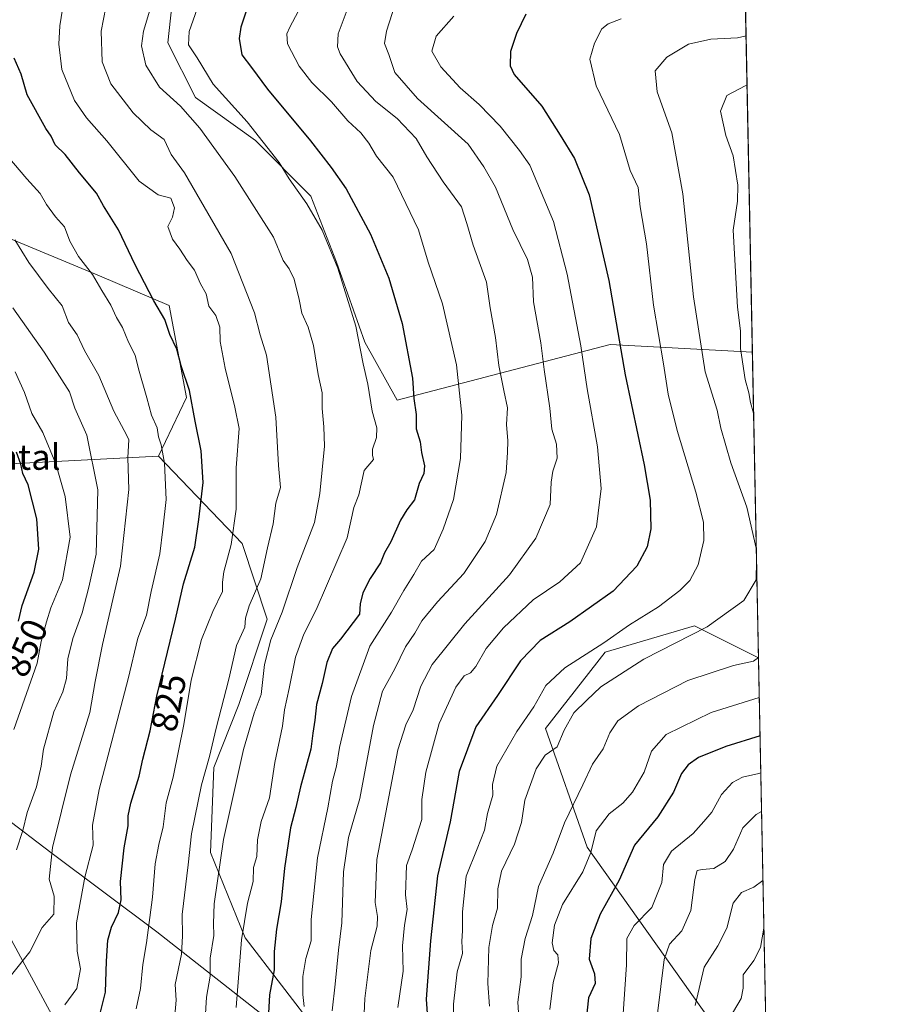
# Model space of a CAD drawing. Units: metres. Extents: x 634602 to 638057, y 4736686 to 4739066.
# Drawn here: x 637814 to 638057, y 4738620 to 4738891 of the extents above; entities that cross this region are included whole.
import ezdxf
from ezdxf.enums import TextEntityAlignment as Align

# ---------------------------------------------------------------- set-up
doc = ezdxf.new("R2010")
doc.units = ezdxf.units.M
doc.header["$MEASUREMENT"] = 0
for name, color, linetype, lineweight in [('Arbolado forestal CxS', 92, 'Continuous', 0), ('Comarca CxS', 21, 'Continuous', 0), ('Comunidad Autónoma CxS', 142, 'Continuous', 0), ('Curva de nivel maestra', 30, 'Continuous', 30), ('Curva de nivel normal', 30, 'Continuous', 0), ('Espacio natural protegido', 121, 'Continuous', 13), ('Espacio natural protegido CxS', 121, 'Continuous', 0), ('Municipio CxS', 4, 'Continuous', 0), ('Nombre de cima', 7, 'Continuous', 0), ('Provincia CxS', 1, 'Continuous', 0), ('Rótulo de curva de nivel directora', 7, 'Continuous', 0)]:
    doc.layers.add(name, color=color, linetype=linetype, lineweight=lineweight)
doc.styles.add('Style-Arial', font='txt')

# ---------------------------------------------------------------- blocks, each defined once
blk = doc.blocks.new('*U6')
at = {"layer": 'Arbolado forestal CxS', "color": 92, "linetype": 'Continuous', "lineweight": 0}
blk.add_polyline3d([(637841.6952999998, 4738582.832699999, 818.5322000000016), (637807.0120999999, 4738646.776900001, 840.7431999999973), (637790.0796999997, 4738701.3671, 858.4952000000048), (637791.9622999999, 4738721.131899999, 861.6448999999993), (637770.8985000001, 4738733.474099999, 870.0608000000066), (637768.4341000002, 4738755.653100001, 870.1046999999963), (637774.7637, 4738780.6359, 863.5359999999928), (637780.4989, 4738775.582900001, 862.5994999999967), (637808.0976999998, 4738768.3585, 852.6336000000011), (637852.5021000003, 4738770.6567, 831.1212999999989), (637875.4455000004, 4738746.679500001, 819.4814999999944), (637882.3809000002, 4738725.872500001, 812.6155), (637874.5771000005, 4738702.4637, 813.1474000000018), (637867.6404999997, 4738685.124700001, 815.0684000000037), (637866.7729000002, 4738661.7159, 812.3271999999997), (637876.3091000002, 4738638.3079, 805.4651000000014), (637896.2494999999, 4738612.297700001, 792.9073000000063)], dxfattribs=at)
blk = doc.blocks.new('*U11')
at = {"layer": 'Espacio natural protegido CxS', "color": 121, "linetype": 'Continuous', "lineweight": 0, "flags": 128}
blk.add_lwpolyline([(637885.3054999993, 4738613.881599999), (637852.0521999993, 4738639.908799999), (637822.8746999993, 4738661.7419), (637797.3341999997, 4738681.147999999), (637771.4497000007, 4738699.398200001), (637747.1761999998, 4738718.9713), (637719.3207000005, 4738739.193399998), (637679.4685000001, 4738768.825599999), (637650.9000000014, 4738789.989700001), (637645.5550999999, 4738793.948799999), (637637.6653000015, 4738799.7938), (637605.0758999997, 4738824.951900001), (637587.5816000013, 4738815.239199999), (637560.264100001, 4738800.761900002), (637569.6719000015, 4738891.28295), (637577.2609500005, 4738979.07605), (637549.2210500012, 4738989.216100001), (637367.2819000003, 4739045.160950001), (637347.7929499999, 4739053.228999999), (637347.4604140633, 4739053.331945416), (638010.3400010465, 4739066.439982585), (638022.0118000008, 4738483.143599999)], dxfattribs=at)

msp = doc.modelspace()

# ---------------------------------------------------------------- linework, layer by layer
at = {"layer": 'Arbolado forestal CxS', "color": 92, "linetype": 'Continuous', "lineweight": 0, "extrusion": (0.003201333116977807, -0.1599870812476505, 0.9871139170836019), "elevation": -755355.0269222446, "flags": 128}
msp.add_lwpolyline([(732692.1416944801, 4664580.070631343), (732692.1416944801, 4664320.329774752)], dxfattribs=at)
at = {"layer": 'Arbolado forestal CxS', "color": 92, "linetype": 'Continuous', "lineweight": 0, "extrusion": (-0.0003439718888195536, 0.01719040804135373, 0.9998521748512185), "elevation": 82001.2373608462, "flags": 128}
msp.add_lwpolyline([(-732690.1426134944, -4724375.522959189), (-732690.1426134943, -4724291.498724972)], dxfattribs=at)
at = {"layer": 'Arbolado forestal CxS', "color": 92, "linetype": 'Continuous', "lineweight": 0, "extrusion": (0.005964216220501752, -0.2980602730841495, 0.9545284185051157), "elevation": -1407891.710142593, "flags": 128}
msp.add_lwpolyline([(732692.8668743605, 4510375.960857359), (732692.8668743605, 4510251.686043421)], dxfattribs=at)
at = {"layer": 'Arbolado forestal CxS', "color": 92, "linetype": 'Continuous', "lineweight": 0}
for points in [[(638010.5565999999, 4739055.6143, 800.4793999999966), (638015.6859999998, 4738799.2718, 758.9159000000074), (637976.5667000003, 4738801.353499999, 776.4780999999931), (637918.0268999999, 4738786.0725, 802.3163999999962), (637909.1722999997, 4738802.0055, 804.4709000000004), (637901.3639000002, 4738823.9487, 804.867499999993), (637894.3324999996, 4738842.1095, 804.0623999999953), (637879.1436999999, 4738857.423900001, 805.4167000000016), (637862.5981000002, 4738869.191099999, 807.6016999999993), (637855.0714999996, 4738884.2499, 807.6662999999971), (637857.5571, 4738908.0759, 809.3751999999951), (637851.2544999998, 4738923.721899999, 812.6169999999984), (637834.6791000003, 4738942.1613, 821.6506999999983), (637815.1593000004, 4738960.761299999, 829.8677000000025), (637841.6756999996, 4738993.2487, 827.531099999993), (637897.1889000004, 4739055.6845, 836.6236999999965), (637905.8247999996, 4739064.373199999, 837.8562999999995), (638000.8728, 4739066.252800001, 805.3430999999982)], [(638017.3668000001, 4738715.276799999, 760.3606000000001), (638019.7400000002, 4738596.676700001, 723.311799999996), (638008.4971000003, 4738609.412900001, 730.0084999999963), (637970.2654999997, 4738663.2533, 756.5623999999953), (637958.8822999997, 4738695.863299999, 768.1103000000003), (637975.2641000003, 4738716.8069, 769.755099999995), (637999.7805000005, 4738724.078700001, 766.9085000000051)]]:
    msp.add_polyline3d(points, close=True, dxfattribs=at)
for points in [[(637815.1593000004, 4738960.761299999, 829.8677000000025), (637814.9294999996, 4738960.4803, 829.9330000000047), (637793.0494999997, 4738933.612700001, 835.5991999999969), (637776.9885, 4738902.134299999, 836.6705999999978), (637780.7499000002, 4738850.3685, 841.4361000000064), (637809.5674999999, 4738831.3101, 835.8007999999973), (637836.2544999998, 4738820.2487, 829.3246000000072), (637855.4093000004, 4738812.0615, 823.9331999999995), (637860.1624999996, 4738786.827500001, 825.5048999999999), (637852.5021000003, 4738770.6567, 831.1212999999989)], [(637793.0494999997, 4738933.612700001, 835.5991999999969), (637814.9294999996, 4738960.4803, 829.9330000000047), (637815.1593000004, 4738960.761299999, 829.8677000000025), (637834.6791000003, 4738942.1613, 821.6506999999983), (637851.2544999998, 4738923.721899999, 812.6169999999984), (637857.5571, 4738908.0759, 809.3751999999951), (637855.0714999996, 4738884.2499, 807.6662999999971), (637862.5981000002, 4738869.191099999, 807.6016999999993), (637879.1436999999, 4738857.423900001, 805.4167000000016), (637894.3324999996, 4738842.1095, 804.0623999999953), (637901.3639000002, 4738823.9487, 804.867499999993), (637909.1722999997, 4738802.0055, 804.4709000000004), (637918.0268999999, 4738786.0725, 802.3163999999962), (637976.5667000003, 4738801.353499999, 776.4780999999931), (638015.6859999998, 4738799.2718, 758.9159000000074), (638017.3668000001, 4738715.276799999, 760.3606000000001), (637999.7805000005, 4738724.078700001, 766.9085000000051), (637975.2641000003, 4738716.8069, 769.755099999995), (637958.8822999997, 4738695.863299999, 768.1103000000003), (637970.2654999997, 4738663.2533, 756.5623999999953), (638008.4971000003, 4738609.412900001, 730.0084999999963)], [(637815.1593000004, 4738960.761299999, 829.8677000000025), (637834.6791000003, 4738942.1613, 821.6506999999983), (637851.2544999998, 4738923.721899999, 812.6169999999984), (637857.5571, 4738908.0759, 809.3751999999951), (637855.0714999996, 4738884.2499, 807.6662999999971), (637862.5981000002, 4738869.191099999, 807.6016999999993), (637879.1436999999, 4738857.423900001, 805.4167000000016), (637894.3324999996, 4738842.1095, 804.0623999999953), (637901.3639000002, 4738823.9487, 804.867499999993), (637909.1722999997, 4738802.0055, 804.4709000000004), (637918.0268999999, 4738786.0725, 802.3163999999962), (637976.5667000003, 4738801.353499999, 776.4780999999931), (638015.6859999998, 4738799.2718, 758.9159000000074)], [(637815.1593000004, 4738960.761299999, 829.8677000000025), (637834.6791000003, 4738942.1613, 821.6506999999983), (637851.2544999998, 4738923.721899999, 812.6169999999984), (637857.5571, 4738908.0759, 809.3751999999951), (637855.0714999996, 4738884.2499, 807.6662999999971), (637862.5981000002, 4738869.191099999, 807.6016999999993), (637879.1436999999, 4738857.423900001, 805.4167000000016), (637894.3324999996, 4738842.1095, 804.0623999999953), (637901.3639000002, 4738823.9487, 804.867499999993), (637909.1722999997, 4738802.0055, 804.4709000000004), (637918.0268999999, 4738786.0725, 802.3163999999962), (637976.5667000003, 4738801.353499999, 776.4780999999931), (638015.6859999998, 4738799.2718, 758.9159000000074)], [(637809.5674999999, 4738831.3101, 835.8007999999973), (637836.2544999998, 4738820.2487, 829.3246000000072), (637855.4093000004, 4738812.0615, 823.9331999999995), (637860.1624999996, 4738786.827500001, 825.5048999999999), (637852.5021000003, 4738770.6567, 831.1212999999989), (637808.0976999998, 4738768.3585, 852.6336000000011)], [(637896.2494999999, 4738612.297700001, 792.9073000000063), (637876.3091000002, 4738638.3079, 805.4651000000014), (637866.7729000002, 4738661.7159, 812.3271999999997), (637867.6404999997, 4738685.124700001, 815.0684000000037), (637874.5771000005, 4738702.4637, 813.1474000000018), (637882.3809000002, 4738725.872500001, 812.6155), (637875.4455000004, 4738746.679500001, 819.4814999999944), (637852.5021000003, 4738770.6567, 831.1212999999989), (637860.1624999996, 4738786.827500001, 825.5048999999999), (637855.4093000004, 4738812.0615, 823.9331999999995), (637836.2544999998, 4738820.2487, 829.3246000000072), (637809.5674999999, 4738831.3101, 835.8007999999973)], [(637551.7873000001, 4738704.752900001, 799.3671000000032), (637634.0274999999, 4738629.689900001, 784.0016000000034), (637673.4205, 4738586.542500001, 775.8598000000056), (637684.7094999999, 4738583.719500001, 777.3907000000036), (637708.2297, 4738581.835899999, 792.4210000000021), (637717.6363000004, 4738573.365900001, 794.5161999999983), (637730.8059, 4738519.7169, 792.8681000000071), (637743.0351, 4738493.3629, 797.4493999999977), (637755.2648999998, 4738481.127699999, 800.0063999999985), (637774.0796999997, 4738474.5385, 800.3332999999984), (637788.1919, 4738474.538100001, 800.0262999999978), (637849.3419000005, 4738494.303099999, 800.3239000000032), (637869.0994999995, 4738513.126700001, 802.6897000000026), (637870.1206999999, 4738553.4025, 809.1306999999942), (637860.6341000004, 4738568.657500001, 811.5154999999941), (637846.6873000005, 4738579.659700001, 816.8806000000042), (637841.6952999998, 4738582.832699999, 818.5322000000016), (637807.0120999999, 4738646.776900001, 840.7431999999973), (637790.0796999997, 4738701.3671, 858.4952000000048), (637791.9622999999, 4738721.131899999, 861.6448999999993), (637770.8985000001, 4738733.474099999, 870.0608000000066), (637768.4341000002, 4738755.653100001, 870.1046999999963), (637774.7637, 4738780.6359, 863.5359999999928)], [(637551.7873000001, 4738704.752900001, 799.3671000000032), (637634.0274999999, 4738629.689900001, 784.0016000000034), (637673.4205, 4738586.542500001, 775.8598000000056), (637684.7094999999, 4738583.719500001, 777.3907000000036), (637708.2297, 4738581.835899999, 792.4210000000021), (637717.6363000004, 4738573.365900001, 794.5161999999983), (637730.8059, 4738519.7169, 792.8681000000071), (637743.0351, 4738493.3629, 797.4493999999977), (637755.2648999998, 4738481.127699999, 800.0063999999985), (637774.0796999997, 4738474.5385, 800.3332999999984), (637788.1919, 4738474.538100001, 800.0262999999978), (637849.3419000005, 4738494.303099999, 800.3239000000032), (637869.0994999995, 4738513.126700001, 802.6897000000026), (637870.1206999999, 4738553.4025, 809.1306999999942), (637860.6341000004, 4738568.657500001, 811.5154999999941), (637846.6873000005, 4738579.659700001, 816.8806000000042), (637841.6952999998, 4738582.832699999, 818.5322000000016), (637807.0120999999, 4738646.776900001, 840.7431999999973), (637790.0796999997, 4738701.3671, 858.4952000000048), (637791.9622999999, 4738721.131899999, 861.6448999999993), (637770.8985000001, 4738733.474099999, 870.0608000000066), (637768.4341000002, 4738755.653100001, 870.1046999999963), (637774.7637, 4738780.6359, 863.5359999999928)], [(637774.7637, 4738780.6359, 863.5359999999928), (637780.4989, 4738775.582900001, 862.5994999999967), (637808.0976999998, 4738768.3585, 852.6336000000011), (637852.5021000003, 4738770.6567, 831.1212999999989)], [(637774.7637, 4738780.6359, 863.5359999999928), (637780.4989, 4738775.582900001, 862.5994999999967), (637808.0976999998, 4738768.3585, 852.6336000000011), (637852.5021000003, 4738770.6567, 831.1212999999989)], [(637852.5021000003, 4738770.6567, 831.1212999999989), (637875.4455000004, 4738746.679500001, 819.4814999999944), (637882.3809000002, 4738725.872500001, 812.6155), (637874.5771000005, 4738702.4637, 813.1474000000018), (637867.6404999997, 4738685.124700001, 815.0684000000037), (637866.7729000002, 4738661.7159, 812.3271999999997), (637876.3091000002, 4738638.3079, 805.4651000000014), (637896.2494999999, 4738612.297700001, 792.9073000000063), (637912.7210999997, 4738591.490499999, 783.8941999999952), (637914.4543000003, 4738565.480699999, 783.8312000000006), (637924.8576999997, 4738538.604699999, 780.5210999999982), (637935.2609000001, 4738511.727499999, 772.1459999999935), (637944.7972999997, 4738490.053500001, 765.6857000000019), (637945.6630999995, 4738454.5077, 762.4590999999928), (637968.2034999998, 4738427.6305, 749.920499999993), (637999.4153000005, 4738414.6251, 732.9741000000067), (638021.9562999997, 4738412.024700001, 722.5053999999947), (638023.4475999996, 4738411.390799999, 721.7514999999986)], [(637852.5021000003, 4738770.6567, 831.1212999999989), (637875.4455000004, 4738746.679500001, 819.4814999999944), (637882.3809000002, 4738725.872500001, 812.6155), (637874.5771000005, 4738702.4637, 813.1474000000018), (637867.6404999997, 4738685.124700001, 815.0684000000037), (637866.7729000002, 4738661.7159, 812.3271999999997), (637876.3091000002, 4738638.3079, 805.4651000000014), (637896.2494999999, 4738612.297700001, 792.9073000000063), (637912.7210999997, 4738591.490499999, 783.8941999999952), (637914.4543000003, 4738565.480699999, 783.8312000000006), (637924.8576999997, 4738538.604699999, 780.5210999999982), (637935.2609000001, 4738511.727499999, 772.1459999999935), (637944.7972999997, 4738490.053500001, 765.6857000000019), (637945.6630999995, 4738454.5077, 762.4590999999928), (637968.2034999998, 4738427.6305, 749.920499999993), (637999.4153000005, 4738414.6251, 732.9741000000067), (638021.9562999997, 4738412.024700001, 722.5053999999947), (638023.4475999996, 4738411.390799999, 721.7514999999986)], [(638017.3668000001, 4738715.276799999, 760.3606000000001), (637999.7805000005, 4738724.078700001, 766.9085000000051), (637975.2641000003, 4738716.8069, 769.755099999995), (637958.8822999997, 4738695.863299999, 768.1103000000003), (637970.2654999997, 4738663.2533, 756.5623999999953), (638008.4971000003, 4738609.412900001, 730.0084999999963), (638019.7400000002, 4738596.676700001, 723.311799999996)], [(638017.3668000001, 4738715.276799999, 760.3606000000001), (637999.7805000005, 4738724.078700001, 766.9085000000051), (637975.2641000003, 4738716.8069, 769.755099999995), (637958.8822999997, 4738695.863299999, 768.1103000000003), (637970.2654999997, 4738663.2533, 756.5623999999953), (638008.4971000003, 4738609.412900001, 730.0084999999963), (638019.7400000002, 4738596.676700001, 723.311799999996)], [(637807.0120999999, 4738646.776900001, 840.7431999999973), (637841.6952999998, 4738582.832699999, 818.5322000000016)]]:
    msp.add_polyline3d(points, dxfattribs=at)
at = {"layer": 'Comarca CxS', "color": 21, "linetype": 'Continuous', "lineweight": 0, "flags": 128}
msp.add_lwpolyline([(638056.630001047, 4736753.099982611), (634647.6000010194, 4736685.709982609), (634617.169634982, 4738245.208940685), (634602.4600010199, 4738999.049982586), (635232.7725999998, 4739011.514400001), (637292.2769999992, 4739052.2406), (637347.4604140633, 4739053.331945416), (638010.3400010465, 4739066.439982585), (638022.0118000008, 4738483.143599999)], close=True, dxfattribs=at)
at = {"layer": 'Comunidad Autónoma CxS', "color": 142, "linetype": 'Continuous', "lineweight": 0, "flags": 128}
msp.add_lwpolyline([(638056.630001047, 4736753.099982611), (634647.6000010194, 4736685.709982609), (634617.169634982, 4738245.208940685), (634602.4600010199, 4738999.049982586), (635232.7725999998, 4739011.514400001), (637292.2769999992, 4739052.2406), (637347.4604140633, 4739053.331945416), (638010.3400010465, 4739066.439982585), (638022.0118000008, 4738483.143599999)], close=True, dxfattribs=at)
at = {"layer": 'Curva de nivel maestra', "color": 30, "linetype": 'Continuous', "lineweight": 30, "flags": 128}
for points, elevation in [([(637876.6799999997, 4738893.2501), (637875.1299999999, 4738888.5801), (637874.6399999997, 4738885.4901), (637875.3600000005, 4738880.940099999), (637878.0499999998, 4738877.4801), (637882.4000000004, 4738871.5101), (637894.2400000002, 4738857.370100001), (637899.9000000004, 4738849.960100001), (637904.0800000001, 4738844.170100001), (637910.7400000002, 4738831.700099999), (637915.8200000003, 4738819.5801), (637919.4000000004, 4738807.100099999), (637922.25, 4738792.120100001), (637922.6900000004, 4738786.5101), (637923.2999999998, 4738782.120100001), (637923.29, 4738778.1501), (637924.3600000005, 4738774.630100001), (637924.7999999998, 4738771.710100001), (637925.5499999998, 4738768.020099999), (637925.3799999999, 4738765.920100001), (637924.0999999996, 4738763.140100001), (637922.8399999999, 4738758.6601), (637920.6799999997, 4738755.960100001), (637918.9699999997, 4738753.0701), (637916.3200000003, 4738747.110099999), (637914.5999999996, 4738744.0601), (637913.5199999996, 4738741.370100001), (637910.6699999999, 4738737.020099999), (637908.6100000005, 4738733.120100001), (637907.9299999997, 4738730.120100001), (637907.7199999997, 4738727.2401), (637902.4600000001, 4738720.340100001), (637900.2800000003, 4738717.790100001), (637898.7199999997, 4738713.9301), (637897.4500000002, 4738708.1501), (637895.8600000005, 4738702.440099999), (637895.4500000002, 4738698.140100001), (637894.8499999996, 4738694.5601), (637894.3200000003, 4738690.140100001), (637891.4699999997, 4738679.780099999), (637890.25, 4738674.110099999), (637888.7800000003, 4738668.520099999), (637887.0999999996, 4738657.4101), (637886.1500000004, 4738648.200099999), (637884.8700000001, 4738640.6501), (637884.2599999999, 4738634.5001), (637884.2199999997, 4738629.4901), (637883.0099999999, 4738622.610099999), (637882.0999999996, 4738606.0801)], 800), ([(637953.4000000004, 4738892.110099999), (637950.8600000005, 4738886.800100001), (637949.2000000002, 4738881.860099999), (637949.1399999997, 4738877.9101), (637950.2400000002, 4738875.5101), (637957.8099999997, 4738866.850099999), (637962.8799999999, 4738858.920100001), (637966.7999999998, 4738852.5101), (637970.8200000003, 4738842.530099999), (637976.2400000002, 4738818.950099999), (637980.7000000002, 4738792.9901), (637985.9299999997, 4738768.280099999), (637987.6100000005, 4738758.5701), (637987.75, 4738750.690099999), (637986.7599999999, 4738745.780099999), (637983.9299999997, 4738740.4301), (637977.4199999999, 4738733.540100001), (637965.5599999997, 4738725.1601), (637957.3600000005, 4738720.030099999), (637951.9699999997, 4738714.4001), (637945.6100000005, 4738704.890100001), (637939.7199999997, 4738696.280099999), (637935.0899999999, 4738684.0001), (637932.6600000003, 4738670.140100001), (637929.1200000001, 4738655.360099999), (637927.2599999999, 4738637.4801), (637926.04, 4738621.4001), (637926.7999999998, 4738610.9001)], 775), ([(637835.0599999997, 4738612.040100001), (637837.9400000004, 4738623.380100001), (637838.2199999997, 4738631.850099999), (637838.54, 4738637.6601), (637839.54, 4738641.2601), (637841.5099999999, 4738645.2401), (637842.1900000004, 4738648.700099999), (637842.0099999999, 4738653.780099999), (637843.0099999999, 4738663.0001), (637844.1200000001, 4738669.100099999), (637844.1500000004, 4738671.850099999), (637844.8600000005, 4738675.350099999), (637847.1600000003, 4738682.770099999), (637848.1500000004, 4738687.440099999), (637850.2000000002, 4738695.1801), (637852.0499999998, 4738704.720100001), (637857.1200000001, 4738725.850099999), (637859.3399999999, 4738735.5801), (637862.4699999997, 4738745.670100001), (637863.5700000003, 4738753.2501), (637864.75, 4738763.440099999), (637864.2400000002, 4738772.100099999), (637862.5899999999, 4738780.280099999), (637861.0300000003, 4738788.7301), (637858.6900000004, 4738795.4801), (637857.5099999999, 4738800.0701), (637855.5800000001, 4738804.120100001), (637854.2000000002, 4738808.200099999), (637851.2100000001, 4738813.360099999), (637846.0999999996, 4738823.2501), (637841.5099999999, 4738832.880100001), (637837.3799999999, 4738839.420100001), (637835.4299999997, 4738842.9101), (637830.7800000003, 4738848.5601), (637826.7999999998, 4738853.550100001), (637824.0999999996, 4738856.220100001), (637822.9800000006, 4738858.590100001), (637821.4900000002, 4738860.700099999), (637816.3799999999, 4738869.970100001), (637814.7599999999, 4738875.690099999), (637812.7699999996, 4738880.020099999)], 825.0000000000001), ([(637814.0199999996, 4738725.3201), (637814.9600000001, 4738729.6601), (637818.2800000003, 4738738.780099999), (637819.5999999996, 4738745.110099999), (637819.0700000003, 4738753.440099999), (637816.6100000005, 4738762.790100001), (637815.1799999997, 4738765.860099999), (637814.5899999999, 4738768.4301), (637813.4199999999, 4738771.770099999)], 850), ([(638017.7970000004, 4738693.776699999), (638008.3600000005, 4738690.880100001), (638000.8799999999, 4738687.840100001), (637998.0599999997, 4738685.8201), (637996.2000000002, 4738683.4301), (637994.0599999997, 4738678.3201), (637989.7199999997, 4738671.530099999), (637983.2599999999, 4738663.720100001), (637979.0899999999, 4738654.110099999), (637973.8399999999, 4738644.780099999), (637971.3399999999, 4738638.120100001), (637970.7999999998, 4738632.450099999), (637972.2699999996, 4738628.450099999), (637972.5300000003, 4738625.790100001), (637970.6500000004, 4738621.790100001), (637969.9800000006, 4738615.9001)], 750)]:
    msp.add_lwpolyline(points, dxfattribs=dict(at, elevation=elevation))
at = {"layer": 'Curva de nivel normal', "color": 30, "linetype": 'Continuous', "lineweight": 0, "flags": 128}
for points, elevation in [([(637846.2999999998, 4738618.7601), (637847.5199999996, 4738624.4001), (637848.1600000003, 4738630.9801), (637849.1600000003, 4738636.880100001), (637850.79, 4738649.5001), (637851.5700000003, 4738658.610099999), (637852.5499999998, 4738663.960100001), (637853.79, 4738668.780099999), (637854.54, 4738675.440099999), (637856.4699999997, 4738682.440099999), (637859.4500000002, 4738696.9001), (637861.4699999997, 4738709.110099999), (637864.3300000001, 4738720.2401), (637867.3600000005, 4738727.940099999), (637870.0700000003, 4738733.440099999), (637870.0700000003, 4738736.0601), (637870.4699999997, 4738738.9001), (637872.4299999997, 4738746.360099999), (637873.7999999998, 4738756.140100001), (637873.8600000005, 4738767.4301), (637874.6299999999, 4738778.280099999), (637873.4199999999, 4738784.100099999), (637870.75, 4738794.880100001), (637869.3899999997, 4738802.210100001), (637869.3200000003, 4738806.130100001), (637868.1900000004, 4738809.340100001), (637866.3099999997, 4738811.920100001), (637865.54, 4738815.2401), (637864.04, 4738818.0701), (637862.3700000001, 4738821.7501), (637860.3700000001, 4738824.4001), (637858.3700000001, 4738827.5701), (637856.2999999998, 4738830.290100001), (637855.0499999998, 4738833.7501), (637856.3200000003, 4738836.350099999), (637856.8700000001, 4738838.9001), (637855.8700000001, 4738841.540100001), (637852.4000000004, 4738842.450099999), (637847.2000000002, 4738846.2501), (637838.29, 4738857.3301), (637832.6500000004, 4738863.690099999), (637829.3899999997, 4738868.420100001), (637825.9299999997, 4738876.950099999), (637825.04, 4738883.9101), (637825.3600000005, 4738888.920100001), (637828.5, 4738908.4101)], 820), ([(637893.1399999997, 4738897.2601), (637888.54, 4738888.5701), (637887.7100000001, 4738886.770099999), (637887.9400000004, 4738883.960100001), (637891.1200000001, 4738877.800100001), (637894.6200000001, 4738873.3201), (637900.0099999999, 4738868.0701), (637904.54, 4738862.8201), (637908.0999999996, 4738859.4801), (637910.2800000003, 4738856.6501), (637912.4199999999, 4738853.090100001), (637916.9900000002, 4738847.3201), (637923.9500000002, 4738832.850099999), (637926.5899999999, 4738823.960100001), (637930.4900000002, 4738812.5001), (637934.3600000005, 4738795.7301), (637935.7999999998, 4738781.940099999), (637935.5099999999, 4738770.040100001), (637933.5300000003, 4738758.800100001), (637930.6699999999, 4738750.620100001), (637928.25, 4738745.030099999), (637924.7400000002, 4738741.8301), (637922.6200000001, 4738738.110099999), (637919.9100000003, 4738733.780099999), (637916.5300000003, 4738727.780099999), (637910.5899999999, 4738718.4801), (637905.5199999996, 4738704.610099999), (637902.2199999997, 4738690.630100001), (637901.3700000001, 4738685.5001), (637900.3099999997, 4738681.360099999), (637898.9900000002, 4738674.040100001), (637896.1600000003, 4738660.280099999), (637894.4500000002, 4738643.370100001), (637894.4500000002, 4738637.5001), (637892.9600000001, 4738632.5801), (637892.1799999997, 4738627.630100001), (637892.1799999997, 4738622.7401), (637892.4699999997, 4738619.450099999)], 795), ([(637865.1799999997, 4738614.420100001), (637865.6200000001, 4738621.960100001), (637866.7100000001, 4738627.790100001), (637866.7000000002, 4738632.7401), (637867.6900000004, 4738638.940099999), (637867.5499999998, 4738642.2501), (637867.7800000003, 4738647.6601), (637870.3399999999, 4738665.340100001), (637875.8300000001, 4738690.020099999), (637878.7999999998, 4738700.040100001), (637880.6699999999, 4738705.1801), (637881.6100000005, 4738713.440099999), (637883.3099999997, 4738720.220100001), (637886.4699999997, 4738727.8301), (637890.5999999996, 4738740.0801), (637895.3899999997, 4738752.4101), (637896.7800000003, 4738760.440099999), (637898.1200000001, 4738773.440099999), (637897.8700000001, 4738778.770099999), (637897.4400000004, 4738783.770099999), (637897.4600000001, 4738788.100099999), (637896.3200000003, 4738793.100099999), (637895.0599999997, 4738801.100099999), (637893.6299999999, 4738806.100099999), (637891.8499999996, 4738809.9301), (637891.1200000001, 4738813.7601), (637889.75, 4738819.290100001), (637888.3600000005, 4738822.190099999), (637886.7100000001, 4738824.460100001), (637884.0899999999, 4738830.860099999), (637873.4699999997, 4738847.520099999), (637863.79, 4738860.8201), (637858.5, 4738866.860099999), (637852.7199999997, 4738872.0801), (637848.9600000001, 4738878.110099999), (637847.8300000001, 4738883.440099999), (637848.3399999999, 4738887.420100001), (637850.5999999996, 4738895.090100001)], 810), ([(637873.8499999996, 4738619.120100001), (637875.3200000003, 4738637.790100001), (637876.9199999999, 4738647.780099999), (637878.5099999999, 4738653.7501), (637878.6100000005, 4738657.6601), (637879.4800000006, 4738660.610099999), (637879.7199999997, 4738665.220100001), (637880.7000000002, 4738670.300100001), (637882.9400000004, 4738676.780099999), (637884.4299999997, 4738686.440099999), (637886.5300000003, 4738696.5001), (637887.0700000003, 4738700.9801), (637888.4100000003, 4738706.8301), (637890.0800000001, 4738715.440099999), (637892.4299999997, 4738721.780099999), (637895.7699999996, 4738728.440099999), (637904.3600000005, 4738748.190099999), (637906.2000000002, 4738756.550100001), (637907.5499999998, 4738760.0701), (637909.0199999996, 4738766.7601), (637911.5300000003, 4738769.7301), (637911.3099999997, 4738770.9101), (637911.2800000003, 4738772.550100001), (637912.3899999997, 4738775.770099999), (637912.4900000002, 4738778.4301), (637911.1799999997, 4738783.030099999), (637909.9800000006, 4738790.4801), (637908.7300000006, 4738796.030099999), (637906.7199999997, 4738806.4301), (637901.7800000003, 4738822.290100001), (637897.4800000006, 4738832.770099999), (637893.2699999996, 4738839.9901), (637888.3700000001, 4738846.9001), (637885.6600000003, 4738851.360099999), (637876.8399999999, 4738862.540100001), (637867.5199999996, 4738872.880100001), (637863.0700000003, 4738880.090100001), (637860.6799999997, 4738883.720100001), (637860.9400000004, 4738887.390100001), (637864.3099999997, 4738897.090100001)], 805), ([(637917.4800000006, 4738894.860099999), (637915.1200000001, 4738887.4901), (637914.6299999999, 4738884.030099999), (637915.7599999999, 4738881.040100001), (637917.4600000001, 4738876.110099999), (637923.6699999999, 4738868.940099999), (637937.5700000003, 4738856.4301), (637941.9100000003, 4738850.220100001), (637945.0999999996, 4738844.620100001), (637949.8799999999, 4738832.920100001), (637953.8899999997, 4738824.700099999), (637955.2400000002, 4738819.840100001), (637955.5099999999, 4738813.0801), (637957.5499999998, 4738801.840100001), (637958.4500000002, 4738794.450099999), (637960.0199999996, 4738783.8301), (637960.5599999997, 4738778.0701), (637961.8600000005, 4738773.9301), (637962.0599999997, 4738770.100099999), (637960.8600000005, 4738766.590100001), (637960.4400000004, 4738763.4801), (637960.0999999996, 4738757.4001), (637956.1600000003, 4738748.100099999), (637948.9699999997, 4738738.020099999), (637936.7000000002, 4738724.600099999), (637927.7199999997, 4738713.440099999), (637924.5999999996, 4738707.440099999), (637922.4800000006, 4738700.950099999), (637920.4100000003, 4738696.8101), (637918.2699999996, 4738689.950099999), (637912.5, 4738659.8201), (637912.04, 4738648.040100001), (637912.7000000002, 4738644.120100001), (637912.5999999996, 4738641.520099999), (637910.8499999996, 4738634.8101), (637909.1900000004, 4738621.590100001), (637908.7599999999, 4738611.290100001)], 785), ([(637856.9800000006, 4738616.960100001), (637857.2999999998, 4738621.1501), (637857.0800000001, 4738625.470100001), (637858.75, 4738633.800100001), (637859.0899999999, 4738638.8101), (637858.9900000002, 4738644.710100001), (637860.6200000001, 4738658.3301), (637861.5199999996, 4738666.890100001), (637864.2999999998, 4738680.300100001), (637866.5, 4738688.140100001), (637868.3200000003, 4738695.880100001), (637871.8200000003, 4738709.4001), (637873.9500000002, 4738718.6801), (637876.2199999997, 4738723.640100001), (637876.3399999999, 4738726.1801), (637877.4199999999, 4738729.5101), (637880.5599999997, 4738736.940099999), (637882.4299999997, 4738745.4801), (637884, 4738752.090100001), (637884.7300000006, 4738757.780099999), (637886.0300000003, 4738762.100099999), (637885.4400000004, 4738768.100099999), (637884.6900000004, 4738781.4301), (637882.1900000004, 4738798.4001), (637880.4299999997, 4738803.9901), (637878.8300000001, 4738810.0601), (637872.4600000001, 4738826.3201), (637859.5899999999, 4738848.520099999), (637855.9400000004, 4738853.530099999), (637854, 4738857.670100001), (637850.3600000005, 4738860.350099999), (637845.4699999997, 4738865.050100001), (637839.3399999999, 4738873.0101), (637837.0300000003, 4738879.0701), (637836.7000000002, 4738887.420100001), (637838, 4738894.0601)], 815), ([(637904.6200000001, 4738894.090100001), (637901.8300000001, 4738886.7601), (637901.6500000004, 4738883.190099999), (637902.3700000001, 4738881.220100001), (637907.0300000003, 4738873.600099999), (637912.2300000006, 4738868.1801), (637918.0599999997, 4738863.4901), (637923.2999999998, 4738858.0101), (637926.25, 4738852.960100001), (637930.6799999997, 4738846.0601), (637935.79, 4738839.170100001), (637937.2400000002, 4738834.620100001), (637938.9800000006, 4738828.690099999), (637942.6299999999, 4738818.530099999), (637943.6600000003, 4738811.440099999), (637945.0499999998, 4738803.280099999), (637946.04, 4738795.590100001), (637947.3600000005, 4738788.6801), (637948.4000000004, 4738783.9901), (637948.0999999996, 4738779.4101), (637948.5199999996, 4738774.890100001), (637948.3799999999, 4738771.700099999), (637948.0599999997, 4738766.200099999), (637945.3799999999, 4738754.620100001), (637942.2699999996, 4738747.2401), (637936.4000000004, 4738738.460100001), (637929.1200000001, 4738730.640100001), (637924.8600000005, 4738725.370100001), (637922.9500000002, 4738722.040100001), (637920.4000000004, 4738718.2601), (637917.4000000004, 4738712.2301), (637914.0199999996, 4738706.110099999), (637911.5700000003, 4738696.640100001), (637907.7699999996, 4738676.550100001), (637904.6500000004, 4738665.9001), (637903.3600000005, 4738656.420100001), (637902.8200000003, 4738642.450099999), (637901.9299999997, 4738634.9101), (637901.0499999998, 4738625.600099999), (637900.2400000002, 4738618.2401)], 790), ([(637933.6500000004, 4738891.5801), (637928.79, 4738886.120100001), (637927.6200000001, 4738882.0101), (637930.0499999998, 4738877.640100001), (637935.4000000004, 4738871.870100001), (637940.5999999996, 4738867.3101), (637946.3899999997, 4738861.350099999), (637951.7000000002, 4738854.690099999), (637954.5700000003, 4738850.600099999), (637961.0199999996, 4738835.130100001), (637964.7999999998, 4738820.700099999), (637968.5300000003, 4738801.020099999), (637970.25, 4738789.1601), (637973.1699999999, 4738773.210100001), (637974.0999999996, 4738761.8101), (637972.8700000001, 4738751.2401), (637968.4500000002, 4738741.3101), (637962.8099999997, 4738736.110099999), (637955.4199999999, 4738731.220100001), (637947.2800000003, 4738723.520099999), (637942.5599999997, 4738717.8201), (637939.7199999997, 4738712.9101), (637938.2199999997, 4738711.110099999), (637936.4600000001, 4738710.300100001), (637934.1699999999, 4738707.1501), (637929.5700000003, 4738697.1801), (637925.9199999999, 4738683.8201), (637924.8600000005, 4738676.280099999), (637924.8399999999, 4738670.8201), (637922.2199999997, 4738662.440099999), (637920.6200000001, 4738658.1601), (637920.3399999999, 4738650.1601), (637920.79, 4738646.120100001), (637920.04, 4738641.790100001), (637919.5700000003, 4738636.120100001), (637919.7100000001, 4738629.120100001), (637918.2599999999, 4738619.140100001)], 780), ([(637979.5999999996, 4738890.840100001), (637976.0700000003, 4738889.5101), (637974.2800000003, 4738888.090100001), (637972.29, 4738884.190099999), (637970.9800000006, 4738879.7601), (637972.7599999999, 4738872.420100001), (637979.1399999997, 4738859.100099999), (637982.1500000004, 4738849.200099999), (637984.3499999996, 4738844.4801), (637984.8399999999, 4738839.220100001), (637986.5700000003, 4738828.9901), (637988.5099999999, 4738812.1601), (637991.2300000006, 4738796.0801), (637992.5099999999, 4738787.710100001), (637994.9900000002, 4738777.7501), (638000.2000000002, 4738760.790100001), (638002.2999999998, 4738752.520099999), (638002.3200000003, 4738747.460100001), (638000.7800000003, 4738740.790100001), (637998.4800000006, 4738736.5001), (637995.7199999997, 4738733.7301), (637989.8499999996, 4738729.2601), (637981.8799999999, 4738724.300100001), (637974.8499999996, 4738719.3301), (637964.1200000001, 4738712.4801), (637958.8899999997, 4738707.630100001), (637955.6299999999, 4738701.790100001), (637950.9600000001, 4738695.030099999), (637945.5, 4738685.440099999), (637944.2699999996, 4738680.440099999), (637944.3300000001, 4738677.460100001), (637942.8499999996, 4738672.4901), (637942.0499999998, 4738667.920100001), (637940.0700000003, 4738662.720100001), (637937.04, 4738655.2601), (637936, 4738645.450099999), (637936.0700000003, 4738640.3201), (637935.8600000005, 4738637.270099999), (637935.9800000006, 4738633.9901), (637934.5999999996, 4738628.940099999), (637933.54, 4738620.0801), (637933.5700000003, 4738614.600099999)], 770), ([(638013.9474999999, 4738886.1534), (638011.6100000005, 4738885.590100001), (638004.29, 4738885.270099999), (637998.1399999997, 4738883.920100001), (637992.1399999997, 4738880.280099999), (637988.9600000001, 4738876.5601), (637989.5599999997, 4738870.8201), (637993.5800000001, 4738859.5701), (637996.5999999996, 4738842.790100001), (637999.5199999996, 4738814.450099999), (638002.7400000002, 4738793.8101), (638006, 4738783.340100001), (638007.0199999996, 4738778.4001), (638009.75, 4738768.790100001), (638014.1299999999, 4738756.690099999), (638016.7640000005, 4738745.403100001)], 765), ([(638014.2193999998, 4738872.567299999), (638013.7400000002, 4738872.420100001), (638008.7199999997, 4738869.7601), (638006.9000000004, 4738865.440099999), (638008.3799999999, 4738858.8201), (638010.4500000002, 4738853.170100001), (638011.7300000006, 4738845.120100001), (638011.6399999997, 4738840.700099999), (638010.4299999997, 4738832.8101), (638011.5700000003, 4738811.630100001), (638012.3899999997, 4738805.110099999), (638012.4199999999, 4738800.2401), (638013.7000000002, 4738791.700099999), (638014.7599999999, 4738788.100099999), (638015.1600000003, 4738785.460100001), (638016.0217000004, 4738782.4957)], 760), ([(637826.7699999996, 4738619.860099999), (637830.0300000003, 4738624.4001), (637830.9900000002, 4738629.790100001), (637830.1200000001, 4738634.610099999), (637829.9299999997, 4738642.4101), (637832.2300000006, 4738654.940099999), (637834.54, 4738663.7301), (637834.3099999997, 4738669.2401), (637836.1900000004, 4738679.0601), (637844.1600000003, 4738709.440099999), (637846.8099999997, 4738720.6601), (637849.1500000004, 4738726.960100001), (637850.4900000002, 4738733.5001), (637852.8600000005, 4738743.8101), (637853.6600000003, 4738750.620100001), (637854.5899999999, 4738758.780099999), (637854.0800000001, 4738768.770099999), (637853.2400000002, 4738773.7401), (637852.4600000001, 4738776.020099999), (637852.0599999997, 4738778.4301), (637850.5199999996, 4738781.890100001), (637849.29, 4738786.6601), (637847.0099999999, 4738794.710100001), (637846.0700000003, 4738798.440099999), (637844.2699999996, 4738801.970100001), (637842.6200000001, 4738805.9901), (637840.9400000004, 4738808.7501), (637839.3899999997, 4738812.170100001), (637836.8600000005, 4738816.1601), (637834.2999999998, 4738820.620100001), (637830.5, 4738825.540100001), (637828.1399999997, 4738829.7501), (637826.6500000004, 4738833.690099999), (637824.1399999997, 4738836.4301), (637821.6600000003, 4738839.870100001), (637819.9500000002, 4738842.840100001), (637816.29, 4738846.860099999), (637811.0300000003, 4738853.0101)], 830.0000000000001), ([(637812.0999999996, 4738628.090100001), (637817.1100000005, 4738634.450099999), (637820.5199999996, 4738641.120100001), (637823.6799999997, 4738644.790100001), (637823.79, 4738649.780099999), (637822.4199999999, 4738654.440099999), (637823.3799999999, 4738663.110099999), (637828.2800000003, 4738683.110099999), (637833.5899999999, 4738700.1801), (637835.0300000003, 4738708.720100001), (637837.1200000001, 4738718.9101), (637842.0499999998, 4738740.440099999), (637844.3399999999, 4738761.4901), (637844.0599999997, 4738770.1801), (637844.29, 4738775.2601), (637843.0800000001, 4738777.690099999), (637840.1699999999, 4738783.0101), (637836.0499999998, 4738792.840100001), (637832.1399999997, 4738799.720100001), (637830.1399999997, 4738803.970100001), (637827.7599999999, 4738807.440099999), (637825.9800000006, 4738811.940099999), (637822.1100000005, 4738816.790100001), (637816.8300000001, 4738823.860099999), (637813.0099999999, 4738830.130100001)], 835), ([(637813.4299999997, 4738662.520099999), (637815.1500000004, 4738667.780099999), (637816.3399999999, 4738672.780099999), (637818.9199999999, 4738679.780099999), (637820.2400000002, 4738685.440099999), (637820.8700000001, 4738690.110099999), (637823.7300000006, 4738700.440099999), (637826.1399999997, 4738705.9301), (637827.1799999997, 4738709.550100001), (637827.5800000001, 4738714.950099999), (637828.8899999997, 4738720.600099999), (637831.5300000003, 4738727.5701), (637833.2800000003, 4738734.6601), (637835.3600000005, 4738743.7301), (637835.7699999996, 4738761.4101), (637832.7800000003, 4738776.460100001), (637829.4900000002, 4738783.850099999), (637828.0499999998, 4738788.3201), (637821.0499999998, 4738799.2501), (637812.4100000003, 4738811.420100001)], 840), ([(637812.75, 4738695.520099999), (637819.0999999996, 4738713.770099999), (637820.2000000002, 4738719.720100001), (637821.7000000002, 4738725.100099999), (637822.8799999999, 4738728.9901), (637826.1299999999, 4738736.6501), (637828.1600000003, 4738748.420100001), (637826.7999999998, 4738759.5601), (637824.2800000003, 4738768.5601), (637820.6699999999, 4738777.130100001), (637817.6799999997, 4738782.4301), (637815.6799999997, 4738788.170100001), (637813.04, 4738793.8201)], 845), ([(638016.8331000004, 4738741.949200001), (638016.7100000001, 4738736.670100001), (638013.3099999997, 4738731.030099999), (638003.29, 4738723.770099999), (637985.8600000005, 4738714.870100001), (637974.0599999997, 4738707.2601), (637970.0599999997, 4738703.550100001), (637966.6100000005, 4738700.140100001), (637963.9699999997, 4738695.390100001), (637962.0300000003, 4738690.7601), (637958.79, 4738688.4801), (637956.2599999999, 4738684.700099999), (637953.1299999999, 4738676.100099999), (637952.2199999997, 4738670.0101), (637950.3099999997, 4738664.0101), (637946.7800000003, 4738656.640100001), (637945.7400000002, 4738651.720100001), (637945.6500000004, 4738646.4101), (637944.2800000003, 4738641.7301), (637943.2199999997, 4738635.610099999), (637943.0199999996, 4738625.7501), (637943.4800000006, 4738619.540100001)], 765), ([(638017.3662, 4738715.3038), (638016, 4738714.370100001), (638010.5199999996, 4738713.170100001), (637998, 4738709.040100001), (637984.3899999997, 4738702.0101), (637978.7199999997, 4738697.940099999), (637976.5, 4738694.600099999), (637974.6699999999, 4738690.2401), (637971.7800000003, 4738686.0601), (637969.1399999997, 4738680.360099999), (637964.0999999996, 4738669.940099999), (637960.9699999997, 4738661.5801), (637956.9100000003, 4738652.440099999), (637955.2199999997, 4738644.450099999), (637953.2100000001, 4738638.120100001), (637952.1299999999, 4738632.4801), (637952.1399999997, 4738627.550100001), (637951.2400000002, 4738620.640100001), (637951.6299999999, 4738614.940099999)], 760), ([(638017.5856, 4738704.342700001), (638004.3700000001, 4738700.210100001), (637992, 4738694.1801), (637988, 4738689.640100001), (637985.9600000001, 4738683.8301), (637982.7199999997, 4738678.3201), (637980.0599999997, 4738675.290100001), (637976.3700000001, 4738672.4001), (637972.7999999998, 4738667.710100001), (637971.3200000003, 4738661.720100001), (637969.0800000001, 4738656.470100001), (637963.4900000002, 4738647.420100001), (637961.2800000003, 4738641.790100001), (637960.6900000004, 4738636.880100001), (637961.1200000001, 4738634.780099999), (637962.2300000006, 4738633.6501), (637962.4100000003, 4738631.450099999), (637960.9000000004, 4738626.0101), (637960.0199999996, 4738618.5701)], 755), ([(638018.0005999999, 4738683.603700001), (638017.4600000001, 4738683.4301), (638013.0199999996, 4738682.420100001), (638010.2599999999, 4738681.0001), (638007.2400000002, 4738677.6501), (638004.5300000003, 4738672.850099999), (638002.3899999997, 4738670.270099999), (637999.3899999997, 4738666.9301), (637993.4900000002, 4738662.110099999), (637991.25, 4738658.420100001), (637990.7699999996, 4738653.540100001), (637988.0599999997, 4738646.6601), (637983.1799999997, 4738641.700099999), (637981.2000000002, 4738638.140100001), (637981.1399999997, 4738630.870100001), (637980.0700000003, 4738616.1601)], 745), ([(638018.2131000003, 4738672.9801), (638016.7000000002, 4738672.1501), (638013.0800000001, 4738668.5001), (638010.5199999996, 4738662.710100001), (638008.2300000006, 4738659.280099999), (638005.1399999997, 4738657.360099999), (638001.9000000004, 4738657.090100001), (638000.4900000002, 4738656.840100001), (637999.8499999996, 4738654.350099999), (637998.7400000002, 4738645.840100001), (637996.29, 4738640.2401), (637992.9600000001, 4738636.530099999), (637991.4400000004, 4738632.380100001), (637989.6500000004, 4738617.4901)], 740), ([(638018.591, 4738654.0944), (638016.0800000001, 4738652.2301), (638012.7000000002, 4738650.720100001), (638010.4400000004, 4738647.800100001), (638008.6399999997, 4738640.9301), (638006.1900000004, 4738636.0601), (638002.4400000004, 4738630.210100001), (637999.9400000004, 4738619.7301)], 735), ([(638018.8536, 4738640.974400001), (638017.8899999997, 4738635.600099999), (638016.0899999999, 4738632.0601), (638013.1399999997, 4738628.120100001), (638013.1699999999, 4738624.450099999), (638012.6600000003, 4738621.610099999), (638009.3200000003, 4738616.0801)], 730)]:
    msp.add_lwpolyline(points, dxfattribs=dict(at, elevation=elevation))
at = {"layer": 'Espacio natural protegido', "color": 121, "linetype": 'Continuous', "lineweight": 13, "flags": 128}
msp.add_lwpolyline([(638022.0117779477, 4738483.143625432), (637997.9359, 4738510.9052), (637962.3010000017, 4738551.8613), (637948.4334000017, 4738568.0783), (637930.3646999998, 4738580.473400001), (637903.2472000006, 4738601.482500002), (637885.3054999998, 4738613.881599999), (637852.0521999999, 4738639.9088), (637822.8746999999, 4738661.741900001), (637797.3342000003, 4738681.147999999), (637771.4497000012, 4738699.398200001), (637747.1762000005, 4738718.971300002), (637719.3207000011, 4738739.193399999), (637679.4685000007, 4738768.825599998), (637650.900000002, 4738789.989700002), (637645.5551000026, 4738793.9488), (637637.6653000021, 4738799.793800001), (637605.0759000002, 4738824.951900002), (637587.5816000019, 4738815.239200001), (637560.2641000014, 4738800.7619)], dxfattribs=at)
msp.add_lwpolyline([(638022.0117779477, 4738483.143625432), (637997.9359, 4738510.9052), (637962.3010000017, 4738551.8613), (637948.4334000017, 4738568.0783), (637930.3646999998, 4738580.473400001), (637903.2472000006, 4738601.482500002), (637885.3054999998, 4738613.881599999), (637852.0521999999, 4738639.9088), (637822.8746999999, 4738661.741900001), (637797.3342000003, 4738681.147999999), (637771.4497000012, 4738699.398200001), (637747.1762000005, 4738718.971300002), (637719.3207000011, 4738739.193399999), (637679.4685000007, 4738768.825599998), (637650.900000002, 4738789.989700002), (637645.5551000026, 4738793.9488), (637637.6653000021, 4738799.793800001), (637605.0759000002, 4738824.951900002), (637587.5816000019, 4738815.239200001), (637560.2641000014, 4738800.7619)], dxfattribs=at)
at = {"layer": 'Municipio CxS', "color": 4, "linetype": 'Continuous', "lineweight": 0, "flags": 128}
msp.add_lwpolyline([(637317.7990000005, 4738660.327), (637359.8559999989, 4738684.570000002), (637399.8940000001, 4738708.365999999), (637414.1410000009, 4738715.946000001), (637443.9590000006, 4738733.437000001), (637487.1389999999, 4738758.352), (637529.6679999998, 4738783.754000001), (637560.264100001, 4738800.761900002), (637569.6719000015, 4738891.28295), (637577.2609500005, 4738979.07605), (637549.2210500012, 4738989.216100001), (637367.2819000003, 4739045.160950001), (637347.7929499999, 4739053.228999999), (637347.4604140633, 4739053.331945416), (638010.3400010465, 4739066.439982585), (638022.0118000008, 4738483.143599999), (638056.630001047, 4736753.099982611)], dxfattribs=at)
at = {"layer": 'Provincia CxS', "color": 1, "linetype": 'Continuous', "lineweight": 0, "flags": 128}
msp.add_lwpolyline([(638056.630001047, 4736753.099982611), (634647.6000010194, 4736685.709982609), (634617.169634982, 4738245.208940685), (634602.4600010199, 4738999.049982586), (635232.7725999998, 4739011.514400001), (637292.2769999992, 4739052.2406), (637347.4604140633, 4739053.331945416), (638010.3400010465, 4739066.439982585), (638022.0118000008, 4738483.143599999)], close=True, dxfattribs=at)

# ---------------------------------------------------------------- block references
at = {"layer": 'Arbolado forestal CxS', "color": 92, "linetype": 'Continuous', "lineweight": 0}
msp.add_blockref('*U6', (0, 0), dxfattribs=at)
at = {"layer": 'Espacio natural protegido CxS', "color": 121, "linetype": 'Continuous', "lineweight": 0}
msp.add_blockref('*U11', (0, 0), dxfattribs=at)
msp.add_blockref('*U11', (0, 0), dxfattribs=at)

# ---------------------------------------------------------------- texts
at = {"layer": 'Nombre de cima', "color": 7, "linetype": 'Continuous', "lineweight": 0, "style": 'Style-Arial'}
msp.add_text('Txuringo Oriental', height=7.000000000000002, dxfattribs=at).set_placement((637747.5990000004, 4738766.921900001))
at = {"layer": 'Rótulo de curva de nivel directora', "color": 7, "linetype": 'Continuous', "lineweight": 0, "style": 'Style-Arial'}
for s, rotation, p in [('850', 66.51469402808752, (637815.9665321214, 4738717.977468004)), ('825', 79.02538053240902, (637855.2945529334, 4738702.952076737))]:
    msp.add_text(s, height=7.000000000000002, rotation=rotation, dxfattribs=at).set_placement(p, align=Align.MIDDLE_CENTER)

doc.saveas('drawing.dxf')
